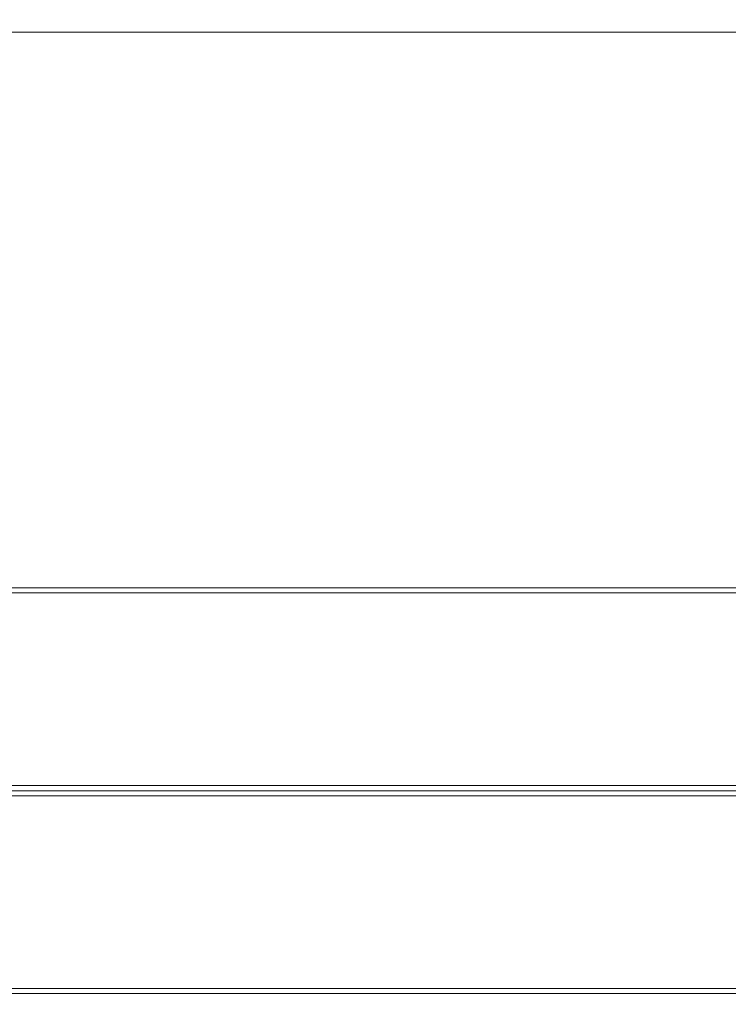
# Model space of a CAD drawing. Units: inches. Extents: x 1687 to 3556, y -2010 to 1511.
# Drawn here: x 2431 to 2466, y 927 to 976 of the extents above; entities that cross this region are included whole.
import ezdxf

# ---------------------------------------------------------------- set-up
doc = ezdxf.new("R2010")
doc.units = ezdxf.units.IN
doc.header["$MEASUREMENT"] = 0
doc.styles.add('arialN', font='ARIALN.TTF')
doc.styles.add('saternus', font='txt')
doc.dimstyles.new('100 strzałki', dxfattribs={"dimtxt": 20, "dimasz": 22, "dimexe": 15, "dimexo": 15, "dimgap": 5, "dimtad": 1, "dimdec": 0, "dimtxsty": 'arialN', "dimcen": 0, "dimse1": 1, "dimse2": 1, "dimclrd": 5, "dimclre": 5, "dimclrt": 256, "dimadec": 0, "dimazin": 0, "dimtfac": 1, "dimtdec": 0, "dimtmove": 0, "dimatfit": 0, "dimfxl": 1, "dimarcsym": 0})

# ---------------------------------------------------------------- blocks, each defined once
blk = doc.blocks.new('A$C5A4C1CB6')
at = {"lineweight": 0}
for p, q in [((836.436, 452.957), (612.935, 452.957)), ((817.685, 425.577), (628.185, 425.577)), ((628.185, 425.327), (817.685, 425.327)), ((817.685, 415.827), (628.185, 415.827)), ((628.185, 415.577), (817.685, 415.577)), ((817.685, 415.577), (628.185, 415.577)), ((628.185, 415.327), (817.685, 415.327)), ((817.685, 405.827), (628.185, 405.827)), ((628.185, 405.577), (817.685, 405.577))]:
    blk.add_line(p, q, dxfattribs=at)
blk = doc.blocks.new('*D5')
at = {"lineweight": -2, "transparency": 16777216}
blk.add_line((3489.12, 1343.053), (3489.12, 357.458), dxfattribs=at)
at = {"transparency": 16777216}
for points in [[(3485.453, 1343.053), (3492.786, 1343.053), (3489.12, 1365.053)], [(3485.453, 357.458), (3492.786, 357.458), (3489.12, 335.458)]]:
    blk.add_solid(points, dxfattribs=at)
at = {"layer": 'Defpoints', "color": 0, "transparency": 16777216}
for p in [(2461.589, 1365.053), (2418.592, 335.458), (3489.12, 335.458)]:
    blk.add_point(p, dxfattribs=at)
at = {"transparency": 16777216, "insert": (3468.12, 850.256), "char_height": 32, "attachment_point": 5, "rotation": 90, "style": 'saternus'}
blk.add_mtext('1030', dxfattribs=at)
blk = doc.blocks.new('*D6')
at = {"lineweight": -2, "transparency": 16777216}
blk.add_line((3443.679, 1193.1), (3443.679, 551.839), dxfattribs=at)
at = {"transparency": 16777216}
for points in [[(3440.013, 1193.1), (3447.346, 1193.1), (3443.679, 1215.1)], [(3440.013, 551.839), (3447.346, 551.839), (3443.679, 529.839)]]:
    blk.add_solid(points, dxfattribs=at)
at = {"layer": 'Defpoints', "color": 0, "transparency": 16777216}
for p in [(2473.143, 1215.1), (2461.343, 529.839), (3443.679, 529.839)]:
    blk.add_point(p, dxfattribs=at)
at = {"transparency": 16777216, "insert": (3422.679, 852.684), "char_height": 32, "attachment_point": 5, "rotation": 90, "style": 'saternus'}
blk.add_mtext('685', dxfattribs=at)

msp = doc.modelspace()

# ---------------------------------------------------------------- block references
msp.add_blockref('A$C5A4C1CB6', (1786.96, 522.129))

# ---------------------------------------------------------------- dimensions: what is measured, and where the dimension line sits
dim = msp.add_linear_dim(base=(3489.12, 335.458), p1=(2461.589, 1365.053), p2=(2418.592, 335.458), angle=90, dimstyle='100 strzałki', override={"dimtxt": 32, "dimtxsty": 'saternus', "dimclrd": 256})
dim.commit()
dim.dimension.update_dxf_attribs({"geometry": '*D5', "text_midpoint": (3468.12, 850.256)})
dim = msp.add_linear_dim(base=(3443.679, 529.839), p1=(2473.143, 1215.1), p2=(2461.343, 529.839), angle=90, dimstyle='100 strzałki', override={"dimtxt": 32, "dimtxsty": 'saternus', "dimclrd": 256})
dim.commit()
dim.dimension.update_dxf_attribs({"geometry": '*D6', "text_midpoint": (3443.679, 852.684), "dimtype": 160})

doc.saveas('drawing.dxf')
